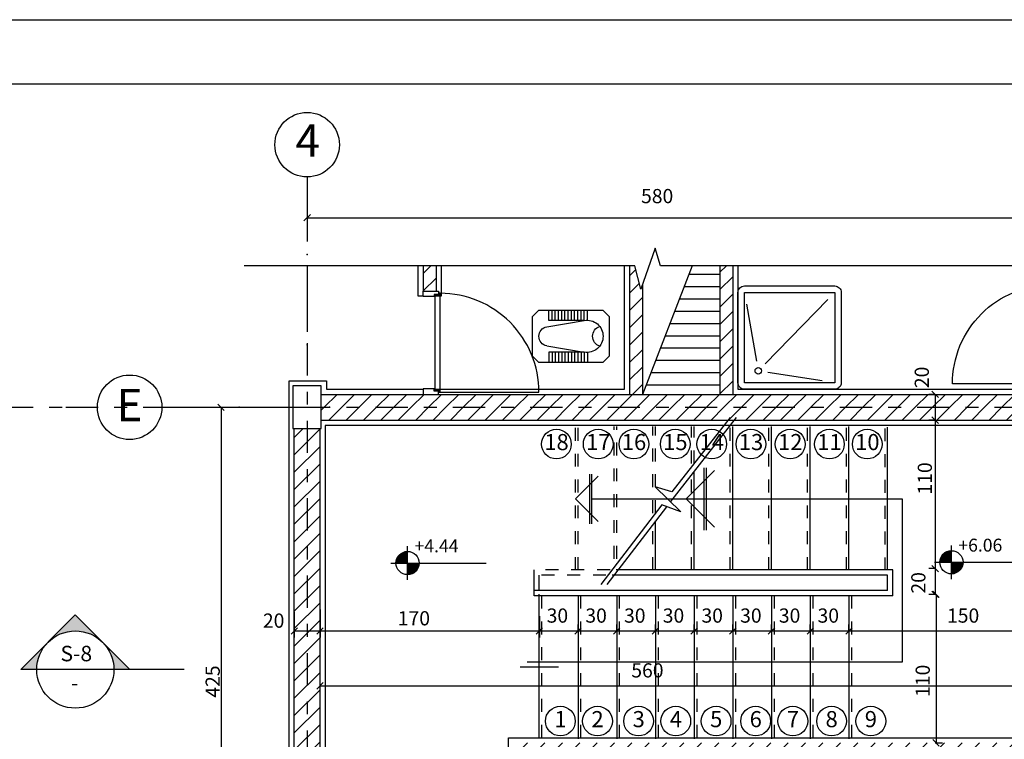
# Model space of a CAD drawing. Units: millimetres. Extents: x 273.4 to 341.4, y 337.8 to 412.1.
# Drawn here: x 295.2 to 302.8, y 365.9 to 371.5 of the extents above; entities that cross this region are included whole.
import ezdxf
from ezdxf.enums import TextEntityAlignment as Align

# ---------------------------------------------------------------- set-up
doc = ezdxf.new("R2010")
doc.units = ezdxf.units.MM
doc.linetypes.add('DASHDOT', pattern=[1, 0.5, -0.25, 0, -0.25])
doc.linetypes.add('HIDDEN', pattern=[0.375, 0.25, -0.125])
for name, color, linetype in [('AXIS-DASHDOT', 9, 'DASHDOT'), ('CADR', 5, 'Continuous'), ('COLUMN', 6, 'Continuous'), ('DIM', 115, 'Continuous'), ('DOOR', 110, 'Continuous'), ('ELEV-1', 131, 'Continuous'), ('finishing', 2, 'Continuous'), ('hatch', 9, 'Continuous'), ('HATCH-1', 9, 'Continuous'), ('LEVEL', 52, 'Continuous'), ('MOBL-TOIL', 101, 'Continuous'), ('NA', 2, 'Continuous'), ('STAIR', 71, 'Continuous'), ('TEXT-1', 255, 'Continuous'), ('TEXT-3', 123, 'Continuous'), ('WALL-100', 1, 'Continuous')]:
    doc.layers.add(name, color=color, linetype=linetype)
doc.styles.add('ROMANC', font='ROMANC.SHX')
doc.styles.add('ROMANS', font='romans')
doc.dimstyles.get("Standard").update_dxf_attribs({"dimtxt": 0.18, "dimasz": 0.18, "dimexe": 0.18, "dimexo": 0.0625, "dimgap": 0.09, "dimtad": 0, "dimtih": 1, "dimtoh": 1, "dimdec": 4, "dimzin": 0, "dimdsep": 46, "dimtxsty": 'Standard', "dimcen": 0.09, "dimadec": 0, "dimazin": 0, "dimtfac": 1, "dimtdec": 4, "dimtofl": 0, "dimtmove": 0, "dimatfit": 3, "dimfxl": 0, "dimtolj": 1, "dimtzin": 0, "dimarcsym": 0})
pattern_1 = [(45, (174.96639, 174.90888), (-0.06735192, 0.06735192), [])]

# ---------------------------------------------------------------- blocks, each defined once
blk = doc.blocks.new('Ax1')
for p, q in [((-3.04, 3.06), (-3.04, 2.06)), ((-3.04, 1.66), (-3.04, 0.66))]:
    blk.add_line(p, q)
blk.add_circle((-3.04, 3.56), 0.5)
for p in [(-3.04, 1.86), (-3.04, 0.46)]:
    blk.add_point(p)
at = {"layer": 'TEXT-3', "style": 'ROMANC'}
blk.add_attdef('5', text='', height=0.5, dxfattribs=at).set_placement((-2.972, 3.56), align=Align.MIDDLE)
blk = doc.blocks.new('_OBLIQUE')
at = {"color": 0, "linetype": 'ByBlock'}
blk.add_line((-0.5, -0.5), (0.5, 0.5), dxfattribs=at)
blk = doc.blocks.new('*D161')
at = {"layer": 'DEFPOINTS', "color": 0, "transparency": 16777216}
for p in [(297.5091, 366.9078), (297.3091, 366.8889), (297.5091, 366.7405)]:
    blk.add_point(p, dxfattribs=at)
at = {"layer": 'DIM', "color": 0, "lineweight": -2, "transparency": 16777216}
for p, q in [((297.5091, 366.9078), (297.5091, 366.6905)), ((297.3091, 366.8889), (297.3091, 366.6905)), ((297.3091, 366.7405), (297.5091, 366.7405))]:
    blk.add_line(p, q, dxfattribs=at)
at = {"layer": 'DIM', "color": 0, "lineweight": -2, "transparency": 16777216, "xscale": 0.05, "yscale": 0.05, "zscale": 0.05, "rotation": 180}
blk.add_blockref('_OBLIQUE', (297.3091, 366.7405), dxfattribs=at)
at = {"layer": 'DIM', "color": 0, "lineweight": -2, "transparency": 16777216, "xscale": 0.05, "yscale": 0.05, "zscale": 0.05}
blk.add_blockref('_OBLIQUE', (297.5091, 366.7405), dxfattribs=at)
at = {"layer": 'DIM', "color": 0, "transparency": 16777216, "insert": (297.1495, 366.8207), "char_height": 0.11, "attachment_point": 5}
blk.add_mtext('\\A1;20', dxfattribs=at)
blk = doc.blocks.new('Ax3')
for p, q in [((-3.426, 0.829), (-2.426, 0.829)), ((-2.026, 0.829), (-1.026, 0.829))]:
    blk.add_line(p, q)
blk.add_circle((-3.926, 0.829), 0.5)
for p in [(-2.226, 0.829), (-0.826, 0.829)]:
    blk.add_point(p)
at = {"layer": 'TEXT-3', "style": 'ROMANC'}
blk.add_attdef('A', text='', height=0.5, dxfattribs=at).set_placement((-3.926, 0.829), align=Align.MIDDLE)
blk = doc.blocks.new('*D173')
at = {"layer": 'DEFPOINTS', "color": 0, "transparency": 16777216}
for p in [(296.4246, 368.4736), (296.4687, 364.2236), (296.742, 364.2236)]:
    blk.add_point(p, dxfattribs=at)
at = {"layer": 'DIM', "color": 0, "lineweight": -2, "transparency": 16777216}
for p, q in [((296.4246, 368.4736), (296.792, 368.4736)), ((296.742, 368.4736), (296.742, 364.2236)), ((296.4687, 364.2236), (296.792, 364.2236))]:
    blk.add_line(p, q, dxfattribs=at)
at = {"layer": 'DIM', "color": 0, "lineweight": -2, "transparency": 16777216, "xscale": 0.05, "yscale": 0.05, "zscale": 0.05}
for p, rotation in [((296.742, 368.4736), 90), ((296.742, 364.2236), 270)]:
    blk.add_blockref('_OBLIQUE', p, dxfattribs=dict(at, rotation=rotation))
at = {"layer": 'DIM', "color": 0, "transparency": 16777216, "insert": (296.677, 366.3486), "char_height": 0.11, "attachment_point": 5, "rotation": 90}
blk.add_mtext('\\A1;425', dxfattribs=at)
blk = doc.blocks.new('*U16', base_point=(7.322, 5.641))
at = {"color": 0, "linetype": 'Continuous'}
for points in [[(7.887, 5.075), (7.322, 5.641), (7.411, 5.534)], [(7.887, 5.075), (7.411, 5.534), (7.481, 5.414)], [(7.481, 5.414), (7.529, 5.282), (7.887, 5.075)], [(7.529, 5.282), (7.553, 5.145), (7.887, 5.075)], [(7.553, 5.145), (7.556, 5.075), (7.887, 5.075)]]:
    blk.add_solid(points, dxfattribs=at)
blk = doc.blocks.new('*U15', base_point=(7.322, 5.641))
at = {"color": 0, "linetype": 'Continuous'}
for points in [[(6.756, 6.207), (6.19, 5.641), (6.297, 5.731)], [(6.756, 6.207), (6.297, 5.731), (6.418, 5.8)], [(6.756, 6.207), (6.418, 5.8), (6.549, 5.848)], [(6.756, 6.207), (6.549, 5.848), (6.686, 5.872)], [(6.686, 5.872), (6.826, 5.872), (6.756, 6.207)], [(7.215, 5.731), (7.322, 5.641), (6.756, 6.207)], [(7.094, 5.8), (7.215, 5.731), (6.756, 6.207)], [(6.963, 5.848), (7.094, 5.8), (6.756, 6.207)], [(6.826, 5.872), (6.963, 5.848), (6.756, 6.207)]]:
    blk.add_solid(points, dxfattribs=at)
blk = doc.blocks.new('*U14', base_point=(6.19, 5.641))
at = {"color": 0, "linetype": 'Continuous'}
for points in [[(6.143, 5.59), (6.19, 5.641), (5.624, 5.075)], [(6.063, 5.475), (6.143, 5.59), (5.624, 5.075)], [(6.004, 5.349), (6.063, 5.475), (5.624, 5.075)], [(5.624, 5.075), (5.968, 5.214), (6.004, 5.349)], [(5.624, 5.075), (5.956, 5.075), (5.968, 5.214)]]:
    blk.add_solid(points, dxfattribs=at)
blk = doc.blocks.new('dorr')
at = {"layer": 'DOOR'}
for points in [[(52.7701, 76.2157), (52.7701, 76.1999), (52.7938, 76.1999), (52.7938, 76.2314), (52.8096, 76.2314), (52.8096, 76.3109), (52.7701, 76.3109), (52.7701, 76.2709)], [(53.5201, 76.2157), (53.5201, 76.1999), (53.4964, 76.1999), (53.4964, 76.2314), (53.4806, 76.2314), (53.4806, 76.3109), (53.5201, 76.3109), (53.5201, 76.2709)], [(52.7859, 76.188), (52.7859, 76.1959), (52.7978, 76.1959), (52.7978, 76.2275), (53.4925, 76.2275), (53.4925, 76.1959), (53.5043, 76.1959), (53.5043, 76.188), (52.7859, 76.188)]]:
    blk.add_lwpolyline(points, dxfattribs=at)
blk.add_lwpolyline([(53.5043, 76.188), (53.5043, 75.4696, -0.414214), (52.7859, 76.188)], format="xyb", dxfattribs=at)
blk = doc.blocks.new('*D551')
at = {"layer": 'DEFPOINTS', "color": 0, "transparency": 16777216}
for p in [(297.4091, 370.143), (303.2091, 370.1539), (303.2091, 369.9427)]:
    blk.add_point(p, dxfattribs=at)
at = {"layer": 'DIM', "color": 0, "lineweight": -2, "transparency": 16777216}
for p, q in [((297.4091, 370.143), (297.4091, 369.8927)), ((303.2091, 370.1539), (303.2091, 369.8927)), ((297.4091, 369.9427), (303.2091, 369.9427))]:
    blk.add_line(p, q, dxfattribs=at)
at = {"layer": 'DIM', "color": 0, "lineweight": -2, "transparency": 16777216, "xscale": 0.05, "yscale": 0.05, "zscale": 0.05, "rotation": 180}
blk.add_blockref('_OBLIQUE', (297.4091, 369.9427), dxfattribs=at)
at = {"layer": 'DIM', "color": 0, "lineweight": -2, "transparency": 16777216, "xscale": 0.05, "yscale": 0.05, "zscale": 0.05}
blk.add_blockref('_OBLIQUE', (303.2091, 369.9427), dxfattribs=at)
at = {"layer": 'DIM', "color": 0, "transparency": 16777216, "insert": (300.1225, 370.1102), "char_height": 0.11, "attachment_point": 5}
blk.add_mtext('\\A1;580', dxfattribs=at)
blk = doc.blocks.new('*D552')
at = {"layer": 'DEFPOINTS', "color": 0, "transparency": 16777216}
for p in [(297.5091, 366.3157), (303.1091, 366.3157), (303.1091, 366.3157)]:
    blk.add_point(p, dxfattribs=at)
at = {"layer": 'DIM', "color": 0, "lineweight": -2, "transparency": 16777216}
for p, q in [((297.5091, 366.3157), (297.5091, 366.3657)), ((297.5091, 366.3157), (303.1091, 366.3157)), ((303.1091, 366.3157), (303.1091, 366.3657))]:
    blk.add_line(p, q, dxfattribs=at)
at = {"layer": 'DIM', "color": 0, "lineweight": -2, "transparency": 16777216, "xscale": 0.05, "yscale": 0.05, "zscale": 0.05, "rotation": 180}
blk.add_blockref('_OBLIQUE', (297.5091, 366.3157), dxfattribs=at)
at = {"layer": 'DIM', "color": 0, "lineweight": -2, "transparency": 16777216, "xscale": 0.05, "yscale": 0.05, "zscale": 0.05}
blk.add_blockref('_OBLIQUE', (303.1091, 366.3157), dxfattribs=at)
at = {"layer": 'DIM', "color": 0, "transparency": 16777216, "insert": (300.047, 366.4351), "char_height": 0.11, "attachment_point": 5}
blk.add_mtext('\\A1;560', dxfattribs=at)
blk = doc.blocks.new('*U11', base_point=(35.449, 89.24))
at = {"color": 0, "linetype": 'Continuous'}
for points in [[(35.199, 88.99), (35.449, 88.99), (35.324, 89.207), (35.449, 89.24)], [(35.324, 89.207), (35.233, 89.115), (35.199, 88.99)], [(35.233, 89.115), (35.214, 89.076), (35.199, 88.99), (35.203, 89.034)], [(35.324, 89.207), (35.289, 89.182), (35.233, 89.115), (35.258, 89.151)], [(35.449, 89.24), (35.406, 89.236), (35.324, 89.207), (35.364, 89.225)]]:
    blk.add_solid(points, dxfattribs=at)
blk = doc.blocks.new('*D553')
at = {"layer": 'DEFPOINTS', "color": 0, "transparency": 16777216}
for p in [(301.6091, 366.7405), (303.1091, 366.7405), (303.1091, 366.7405)]:
    blk.add_point(p, dxfattribs=at)
at = {"layer": 'DIM', "color": 0, "lineweight": -2, "transparency": 16777216}
for p, q in [((301.6091, 366.7405), (301.6091, 366.7905)), ((301.6091, 366.7405), (303.1091, 366.7405)), ((303.1091, 366.7405), (303.1091, 366.6905))]:
    blk.add_line(p, q, dxfattribs=at)
at = {"layer": 'DIM', "color": 0, "lineweight": -2, "transparency": 16777216, "xscale": 0.05, "yscale": 0.05, "zscale": 0.05, "rotation": 180}
blk.add_blockref('_OBLIQUE', (301.6091, 366.7405), dxfattribs=at)
at = {"layer": 'DIM', "color": 0, "lineweight": -2, "transparency": 16777216, "xscale": 0.05, "yscale": 0.05, "zscale": 0.05}
blk.add_blockref('_OBLIQUE', (303.1091, 366.7405), dxfattribs=at)
at = {"layer": 'DIM', "color": 0, "transparency": 16777216, "insert": (302.4944, 366.8598), "char_height": 0.11, "attachment_point": 5}
blk.add_mtext('\\A1;150', dxfattribs=at)
blk = doc.blocks.new('DSH')
for p, q in [((0.1133, 0.4084), (-0.3742, -0.0915)), ((-0.5177, 0.3704), (-0.4396, -0.0713)), ((0.0692, -0.2224), (-0.3525, -0.1567))]:
    blk.add_line(p, q)
blk.add_lwpolyline([(-0.5339, 0.5125), (0.1661, 0.5125, -0.414214), (0.2161, 0.4625), (0.2161, -0.2375, -0.414214), (0.1661, -0.2875), (-0.5339, -0.2875, -0.414214), (-0.5839, -0.2375), (-0.5839, 0.4625, -0.414214)], format="xyb", close=True)
blk.add_lwpolyline([(-0.5339, 0.4625), (0.1661, 0.4625), (0.1661, -0.2375), (-0.5339, -0.2375)], close=True)
blk.add_circle((-0.4266, -0.1452), 0.025)
blk = doc.blocks.new('TOIR')
for p, q in [((-0.4016, 0.3464), (-0.4016, 0.4232)), ((-0.3766, 0.3464), (-0.3766, 0.4232)), ((-0.3516, 0.3464), (-0.3516, 0.4232)), ((-0.3266, 0.3464), (-0.3266, 0.4232)), ((-0.3016, 0.3464), (-0.3016, 0.4232)), ((-0.2766, 0.3464), (-0.2766, 0.4232)), ((-0.2516, 0.3464), (-0.2516, 0.4232)), ((-0.2266, 0.3464), (-0.2266, 0.4232)), ((-0.2016, 0.3464), (-0.2016, 0.4232)), ((-0.1766, 0.3464), (-0.1766, 0.4232)), ((-0.1516, 0.3464), (-0.1516, 0.4232)), ((-0.1266, 0.3464), (-0.1266, 0.4232)), ((-0.1016, 0.3464), (-0.1016, 0.4232)), ((-0.4162, 0.2971), (-0.1266, 0.3464)), ((-0.1266, 0.3464), (-0.4016, 0.3464)), ((-0.4162, 0.1492), (-0.1266, 0.0999)), ((-0.4016, 0.0999), (-0.4016, 0.0232)), ((-0.1266, 0.0999), (-0.4016, 0.0999)), ((-0.3766, 0.0999), (-0.3766, 0.0232)), ((-0.3516, 0.0999), (-0.3516, 0.0232)), ((-0.3266, 0.0999), (-0.3266, 0.0232)), ((-0.3016, 0.0999), (-0.3016, 0.0232)), ((-0.2766, 0.0999), (-0.2766, 0.0232)), ((-0.2516, 0.0999), (-0.2516, 0.0232)), ((-0.2266, 0.0999), (-0.2266, 0.0232)), ((-0.2016, 0.0999), (-0.2016, 0.0232)), ((-0.1766, 0.0999), (-0.1766, 0.0232)), ((-0.1516, 0.0999), (-0.1516, 0.0232)), ((-0.1266, 0.0999), (-0.1266, 0.0232)), ((-0.1016, 0.0999), (-0.1016, 0.0232))]:
    blk.add_line(p, q)
blk.add_lwpolyline([(-0.5306, 0.3732), (-0.4806, 0.4232), (0.0194, 0.4232), (0.0694, 0.3732), (0.0694, 0.0732), (0.0194, 0.0232), (-0.4806, 0.0232), (-0.5306, 0.0732)], close=True)
for centre, radius, start, end in [((-0.1056, 0.2232), 0.125, 360, 99.66119), ((-0.4036, 0.2232), 0.075, 99.66119, 180), ((0.0194, 0.2232), 0.0814, 108.99847, 180), ((-0.4036, 0.2232), 0.075, 180, 260.33881), ((-0.1056, 0.2232), 0.125, 260.33881, 360), ((0.0194, 0.2232), 0.0814, 180, 251.00153)]:
    blk.add_arc(centre, radius, start, end)
blk = doc.blocks.new('*D554')
at = {"layer": 'DEFPOINTS', "color": 0, "transparency": 16777216}
for p in [(299.2091, 366.7405), (299.5091, 366.7405), (299.5091, 366.7405)]:
    blk.add_point(p, dxfattribs=at)
at = {"layer": 'DIM', "color": 0, "lineweight": -2, "transparency": 16777216}
for p, q in [((299.2091, 366.7405), (299.2091, 366.7905)), ((299.5091, 366.7405), (299.5091, 366.7905)), ((299.2091, 366.7405), (299.5091, 366.7405))]:
    blk.add_line(p, q, dxfattribs=at)
at = {"layer": 'DIM', "color": 0, "lineweight": -2, "transparency": 16777216, "xscale": 0.05, "yscale": 0.05, "zscale": 0.05, "rotation": 180}
blk.add_blockref('_OBLIQUE', (299.2091, 366.7405), dxfattribs=at)
at = {"layer": 'DIM', "color": 0, "lineweight": -2, "transparency": 16777216, "xscale": 0.05, "yscale": 0.05, "zscale": 0.05}
blk.add_blockref('_OBLIQUE', (299.5091, 366.7405), dxfattribs=at)
at = {"layer": 'DIM', "color": 0, "transparency": 16777216, "insert": (299.3491, 366.8598), "char_height": 0.11, "attachment_point": 5}
blk.add_mtext('\\A1;30', dxfattribs=at)
blk = doc.blocks.new('*U10', base_point=(35.449, 88.74))
at = {"color": 0, "linetype": 'Continuous'}
for points in [[(35.699, 88.99), (35.449, 88.99), (35.449, 88.74)], [(35.449, 88.74), (35.574, 88.774), (35.699, 88.99), (35.666, 88.865)], [(35.574, 88.774), (35.61, 88.799), (35.666, 88.865), (35.641, 88.829)], [(35.666, 88.865), (35.684, 88.905), (35.699, 88.99), (35.696, 88.947)], [(35.449, 88.74), (35.493, 88.744), (35.574, 88.774), (35.535, 88.755)]]:
    blk.add_solid(points, dxfattribs=at)
blk = doc.blocks.new('*D555')
at = {"layer": 'DEFPOINTS', "color": 0, "transparency": 16777216}
for p in [(301.3091, 366.7405), (301.6091, 366.7405), (301.6091, 366.7405)]:
    blk.add_point(p, dxfattribs=at)
at = {"layer": 'DIM', "color": 0, "lineweight": -2, "transparency": 16777216}
for p, q in [((301.3091, 366.7405), (301.3091, 366.7905)), ((301.6091, 366.7405), (301.6091, 366.7905)), ((301.3091, 366.7405), (301.6091, 366.7405))]:
    blk.add_line(p, q, dxfattribs=at)
at = {"layer": 'DIM', "color": 0, "lineweight": -2, "transparency": 16777216, "xscale": 0.05, "yscale": 0.05, "zscale": 0.05, "rotation": 180}
blk.add_blockref('_OBLIQUE', (301.3091, 366.7405), dxfattribs=at)
at = {"layer": 'DIM', "color": 0, "lineweight": -2, "transparency": 16777216, "xscale": 0.05, "yscale": 0.05, "zscale": 0.05}
blk.add_blockref('_OBLIQUE', (301.6091, 366.7405), dxfattribs=at)
at = {"layer": 'DIM', "color": 0, "transparency": 16777216, "insert": (301.4491, 366.8598), "char_height": 0.11, "attachment_point": 5}
blk.add_mtext('\\A1;30', dxfattribs=at)
blk = doc.blocks.new('*D556')
at = {"layer": 'DEFPOINTS', "color": 0, "transparency": 16777216}
for p in [(300.7091, 366.7405), (301.0091, 366.7405), (301.0091, 366.7405)]:
    blk.add_point(p, dxfattribs=at)
at = {"layer": 'DIM', "color": 0, "lineweight": -2, "transparency": 16777216}
for p, q in [((300.7091, 366.7405), (300.7091, 366.7905)), ((301.0091, 366.7405), (301.0091, 366.7905)), ((300.7091, 366.7405), (301.0091, 366.7405))]:
    blk.add_line(p, q, dxfattribs=at)
at = {"layer": 'DIM', "color": 0, "lineweight": -2, "transparency": 16777216, "xscale": 0.05, "yscale": 0.05, "zscale": 0.05, "rotation": 180}
blk.add_blockref('_OBLIQUE', (300.7091, 366.7405), dxfattribs=at)
at = {"layer": 'DIM', "color": 0, "lineweight": -2, "transparency": 16777216, "xscale": 0.05, "yscale": 0.05, "zscale": 0.05}
blk.add_blockref('_OBLIQUE', (301.0091, 366.7405), dxfattribs=at)
at = {"layer": 'DIM', "color": 0, "transparency": 16777216, "insert": (300.8491, 366.8598), "char_height": 0.11, "attachment_point": 5}
blk.add_mtext('\\A1;30', dxfattribs=at)
blk = doc.blocks.new('*D557')
at = {"layer": 'DEFPOINTS', "color": 0, "transparency": 16777216}
for p in [(301.0091, 366.7405), (301.3091, 366.7405), (301.3091, 366.7405)]:
    blk.add_point(p, dxfattribs=at)
at = {"layer": 'DIM', "color": 0, "lineweight": -2, "transparency": 16777216}
for p, q in [((301.0091, 366.7405), (301.0091, 366.7905)), ((301.3091, 366.7405), (301.3091, 366.7905)), ((301.0091, 366.7405), (301.3091, 366.7405))]:
    blk.add_line(p, q, dxfattribs=at)
at = {"layer": 'DIM', "color": 0, "lineweight": -2, "transparency": 16777216, "xscale": 0.05, "yscale": 0.05, "zscale": 0.05, "rotation": 180}
blk.add_blockref('_OBLIQUE', (301.0091, 366.7405), dxfattribs=at)
at = {"layer": 'DIM', "color": 0, "lineweight": -2, "transparency": 16777216, "xscale": 0.05, "yscale": 0.05, "zscale": 0.05}
blk.add_blockref('_OBLIQUE', (301.3091, 366.7405), dxfattribs=at)
at = {"layer": 'DIM', "color": 0, "transparency": 16777216, "insert": (301.1491, 366.8598), "char_height": 0.11, "attachment_point": 5}
blk.add_mtext('\\A1;30', dxfattribs=at)
blk = doc.blocks.new('*D558')
at = {"layer": 'DEFPOINTS', "color": 0, "transparency": 16777216}
for p in [(300.4091, 366.7405), (300.7091, 366.7405), (300.7091, 366.7405)]:
    blk.add_point(p, dxfattribs=at)
at = {"layer": 'DIM', "color": 0, "lineweight": -2, "transparency": 16777216}
for p, q in [((300.4091, 366.7405), (300.4091, 366.7905)), ((300.7091, 366.7405), (300.7091, 366.7905)), ((300.4091, 366.7405), (300.7091, 366.7405))]:
    blk.add_line(p, q, dxfattribs=at)
at = {"layer": 'DIM', "color": 0, "lineweight": -2, "transparency": 16777216, "xscale": 0.05, "yscale": 0.05, "zscale": 0.05, "rotation": 180}
blk.add_blockref('_OBLIQUE', (300.4091, 366.7405), dxfattribs=at)
at = {"layer": 'DIM', "color": 0, "lineweight": -2, "transparency": 16777216, "xscale": 0.05, "yscale": 0.05, "zscale": 0.05}
blk.add_blockref('_OBLIQUE', (300.7091, 366.7405), dxfattribs=at)
at = {"layer": 'DIM', "color": 0, "transparency": 16777216, "insert": (300.5491, 366.8598), "char_height": 0.11, "attachment_point": 5}
blk.add_mtext('\\A1;30', dxfattribs=at)
blk = doc.blocks.new('*D559')
at = {"layer": 'DEFPOINTS', "color": 0, "transparency": 16777216}
for p in [(300.1091, 366.7405), (300.4091, 366.7405), (300.4091, 366.7405)]:
    blk.add_point(p, dxfattribs=at)
at = {"layer": 'DIM', "color": 0, "lineweight": -2, "transparency": 16777216}
for p, q in [((300.1091, 366.7405), (300.1091, 366.7905)), ((300.4091, 366.7405), (300.4091, 366.7905)), ((300.1091, 366.7405), (300.4091, 366.7405))]:
    blk.add_line(p, q, dxfattribs=at)
at = {"layer": 'DIM', "color": 0, "lineweight": -2, "transparency": 16777216, "xscale": 0.05, "yscale": 0.05, "zscale": 0.05, "rotation": 180}
blk.add_blockref('_OBLIQUE', (300.1091, 366.7405), dxfattribs=at)
at = {"layer": 'DIM', "color": 0, "lineweight": -2, "transparency": 16777216, "xscale": 0.05, "yscale": 0.05, "zscale": 0.05}
blk.add_blockref('_OBLIQUE', (300.4091, 366.7405), dxfattribs=at)
at = {"layer": 'DIM', "color": 0, "transparency": 16777216, "insert": (300.2491, 366.8598), "char_height": 0.11, "attachment_point": 5}
blk.add_mtext('\\A1;30', dxfattribs=at)
blk = doc.blocks.new('*D560')
at = {"layer": 'DEFPOINTS', "color": 0, "transparency": 16777216}
for p in [(299.8091, 366.7405), (300.1091, 366.7405), (300.1091, 366.7405)]:
    blk.add_point(p, dxfattribs=at)
at = {"layer": 'DIM', "color": 0, "lineweight": -2, "transparency": 16777216}
for p, q in [((299.8091, 366.7405), (299.8091, 366.7905)), ((300.1091, 366.7405), (300.1091, 366.7905)), ((299.8091, 366.7405), (300.1091, 366.7405))]:
    blk.add_line(p, q, dxfattribs=at)
at = {"layer": 'DIM', "color": 0, "lineweight": -2, "transparency": 16777216, "xscale": 0.05, "yscale": 0.05, "zscale": 0.05, "rotation": 180}
blk.add_blockref('_OBLIQUE', (299.8091, 366.7405), dxfattribs=at)
at = {"layer": 'DIM', "color": 0, "lineweight": -2, "transparency": 16777216, "xscale": 0.05, "yscale": 0.05, "zscale": 0.05}
blk.add_blockref('_OBLIQUE', (300.1091, 366.7405), dxfattribs=at)
at = {"layer": 'DIM', "color": 0, "transparency": 16777216, "insert": (299.9491, 366.8598), "char_height": 0.11, "attachment_point": 5}
blk.add_mtext('\\A1;30', dxfattribs=at)
blk = doc.blocks.new('*D561')
at = {"layer": 'DEFPOINTS', "color": 0, "transparency": 16777216}
for p in [(299.5091, 366.7405), (299.8091, 366.7405), (299.8091, 366.7405)]:
    blk.add_point(p, dxfattribs=at)
at = {"layer": 'DIM', "color": 0, "lineweight": -2, "transparency": 16777216}
for p, q in [((299.5091, 366.7405), (299.5091, 366.7905)), ((299.8091, 366.7405), (299.8091, 366.7905)), ((299.5091, 366.7405), (299.8091, 366.7405))]:
    blk.add_line(p, q, dxfattribs=at)
at = {"layer": 'DIM', "color": 0, "lineweight": -2, "transparency": 16777216, "xscale": 0.05, "yscale": 0.05, "zscale": 0.05, "rotation": 180}
blk.add_blockref('_OBLIQUE', (299.5091, 366.7405), dxfattribs=at)
at = {"layer": 'DIM', "color": 0, "lineweight": -2, "transparency": 16777216, "xscale": 0.05, "yscale": 0.05, "zscale": 0.05}
blk.add_blockref('_OBLIQUE', (299.8091, 366.7405), dxfattribs=at)
at = {"layer": 'DIM', "color": 0, "transparency": 16777216, "insert": (299.6491, 366.8598), "char_height": 0.11, "attachment_point": 5}
blk.add_mtext('\\A1;30', dxfattribs=at)
blk = doc.blocks.new('*D562')
at = {"layer": 'DEFPOINTS', "color": 0, "transparency": 16777216}
for p in [(297.5091, 366.9078), (299.2091, 366.8557), (299.2091, 366.7405)]:
    blk.add_point(p, dxfattribs=at)
at = {"layer": 'DIM', "color": 0, "lineweight": -2, "transparency": 16777216}
for p, q in [((297.5091, 366.9078), (297.5091, 366.6905)), ((299.2091, 366.8557), (299.2091, 366.6905)), ((297.5091, 366.7405), (299.2091, 366.7405))]:
    blk.add_line(p, q, dxfattribs=at)
at = {"layer": 'DIM', "color": 0, "lineweight": -2, "transparency": 16777216, "xscale": 0.05, "yscale": 0.05, "zscale": 0.05, "rotation": 180}
blk.add_blockref('_OBLIQUE', (297.5091, 366.7405), dxfattribs=at)
at = {"layer": 'DIM', "color": 0, "lineweight": -2, "transparency": 16777216, "xscale": 0.05, "yscale": 0.05, "zscale": 0.05}
blk.add_blockref('_OBLIQUE', (299.2091, 366.7405), dxfattribs=at)
at = {"layer": 'DIM', "color": 0, "transparency": 16777216, "insert": (298.2368, 366.8388), "char_height": 0.11, "attachment_point": 5}
blk.add_mtext('\\A1;170', dxfattribs=at)
blk = doc.blocks.new('*D563')
at = {"layer": 'DEFPOINTS', "color": 0, "transparency": 16777216}
for p in [(302.2775, 368.5736), (302.2775, 368.3736), (302.2775, 368.3736)]:
    blk.add_point(p, dxfattribs=at)
at = {"layer": 'DIM', "color": 0, "lineweight": -2, "transparency": 16777216}
for p, q in [((302.2775, 368.5736), (302.2275, 368.5736)), ((302.2775, 368.5736), (302.2775, 368.3736)), ((302.2775, 368.3736), (302.2275, 368.3736))]:
    blk.add_line(p, q, dxfattribs=at)
at = {"layer": 'DIM', "color": 0, "lineweight": -2, "transparency": 16777216, "xscale": 0.05, "yscale": 0.05, "zscale": 0.05}
for p, rotation in [((302.2775, 368.5736), 90), ((302.2775, 368.3736), 270)]:
    blk.add_blockref('_OBLIQUE', p, dxfattribs=dict(at, rotation=rotation))
at = {"layer": 'DIM', "color": 0, "transparency": 16777216, "insert": (302.174, 368.7054), "char_height": 0.11, "attachment_point": 5, "rotation": 90}
blk.add_mtext('\\A1;20', dxfattribs=at)
blk = doc.blocks.new('*D564')
at = {"layer": 'DEFPOINTS', "color": 0, "transparency": 16777216}
for p in [(302.2775, 367.2236), (302.2775, 367.0236), (302.2775, 367.0236)]:
    blk.add_point(p, dxfattribs=at)
at = {"layer": 'DIM', "color": 0, "lineweight": -2, "transparency": 16777216}
for p, q in [((302.2775, 367.2236), (302.2275, 367.2236)), ((302.2775, 367.2236), (302.2775, 367.0236)), ((302.2775, 367.0236), (302.2275, 367.0236))]:
    blk.add_line(p, q, dxfattribs=at)
at = {"layer": 'DIM', "color": 0, "lineweight": -2, "transparency": 16777216, "xscale": 0.05, "yscale": 0.05, "zscale": 0.05}
for p, rotation in [((302.2775, 367.2236), 90), ((302.2775, 367.0236), 270)]:
    blk.add_blockref('_OBLIQUE', p, dxfattribs=dict(at, rotation=rotation))
at = {"layer": 'DIM', "color": 0, "transparency": 16777216, "insert": (302.1472, 367.1135), "char_height": 0.11, "attachment_point": 5, "rotation": 90}
blk.add_mtext('\\A1;20', dxfattribs=at)
blk = doc.blocks.new('*D565')
at = {"layer": 'DEFPOINTS', "color": 0, "transparency": 16777216}
for p in [(302.2775, 368.3736), (302.2775, 367.2236), (302.2775, 367.2236)]:
    blk.add_point(p, dxfattribs=at)
at = {"layer": 'DIM', "color": 0, "lineweight": -2, "transparency": 16777216}
for p, q in [((302.2775, 368.3736), (302.2275, 368.3736)), ((302.2775, 368.3736), (302.2775, 367.2236)), ((302.2775, 367.2236), (302.2275, 367.2236))]:
    blk.add_line(p, q, dxfattribs=at)
at = {"layer": 'DIM', "color": 0, "lineweight": -2, "transparency": 16777216, "xscale": 0.05, "yscale": 0.05, "zscale": 0.05}
for p, rotation in [((302.2775, 368.3736), 90), ((302.2775, 367.2236), 270)]:
    blk.add_blockref('_OBLIQUE', p, dxfattribs=dict(at, rotation=rotation))
at = {"layer": 'DIM', "color": 0, "transparency": 16777216, "insert": (302.1976, 367.9224), "char_height": 0.11, "attachment_point": 5, "rotation": 90}
blk.add_mtext('\\A1;110', dxfattribs=at)
blk = doc.blocks.new('*D566')
at = {"layer": 'DEFPOINTS', "color": 0, "transparency": 16777216}
for p in [(302.2842, 367.0236), (302.2775, 365.8736), (302.2842, 365.8736)]:
    blk.add_point(p, dxfattribs=at)
at = {"layer": 'DIM', "color": 0, "lineweight": -2, "transparency": 16777216}
for p, q in [((302.2842, 367.0236), (302.2342, 367.0236)), ((302.2842, 367.0236), (302.2842, 365.8736)), ((302.2775, 365.8736), (302.3342, 365.8736))]:
    blk.add_line(p, q, dxfattribs=at)
at = {"layer": 'DIM', "color": 0, "lineweight": -2, "transparency": 16777216, "xscale": 0.05, "yscale": 0.05, "zscale": 0.05}
for p, rotation in [((302.2842, 367.0236), 90), ((302.2842, 365.8736), 270)]:
    blk.add_blockref('_OBLIQUE', p, dxfattribs=dict(at, rotation=rotation))
at = {"layer": 'DIM', "color": 0, "transparency": 16777216, "insert": (302.1812, 366.3544), "char_height": 0.11, "attachment_point": 5, "rotation": 90}
blk.add_mtext('\\A1;110', dxfattribs=at)

msp = doc.modelspace()

# ---------------------------------------------------------------- hatches: boundary and pattern name
at = {"layer": 'hatch'}
h = msp.add_hatch(dxfattribs=at)
h.set_pattern_fill('ANSI31', color=256, scale=0.03, style=0)
h.set_pattern_definition(pattern_1)
h.paths.add_polyline_path([(298.40907, 369.5696), (298.30907, 369.5696), (298.30907, 369.37365), (298.35173, 369.37365), (298.40907, 369.37365)])
h = msp.add_hatch(dxfattribs=at)
h.set_pattern_fill('ANSI31', color=256, scale=0.03, style=0)
h.set_pattern_definition(pattern_1)
h.paths.add_polyline_path([(300.00907, 369.42823), (299.99521, 369.38876), (299.94908, 369.5696), (299.90907, 369.5696), (299.90907, 368.57365), (300.00907, 368.57365)])
h.paths.add_polyline_path([(300.70907, 369.5696), (300.60907, 369.5696), (300.60907, 368.57365), (300.70907, 368.57365)])
h = msp.add_hatch(dxfattribs=at)
h.set_pattern_fill('LINE', color=256, scale=0.03, angle=360, style=0)
h.set_pattern_definition([(360, (185.27556, 174.90888), (3e-16, 0.09525), [])])
h.paths.add_polyline_path([(300.60907, 369.5696), (300.3946, 369.5696), (300.08923, 368.78074), (300.60907, 368.78074)])
h.paths.add_polyline_path([(300.60907, 368.78074), (300.08923, 368.78074), (300.00907, 368.57365), (300.60907, 368.57365)])
h = msp.add_hatch(dxfattribs=at)
h.set_pattern_fill('ANSI31', color=256, scale=0.03, style=0)
h.set_pattern_definition(pattern_1)
h.paths.add_polyline_path([(303.09907, 368.57365), (300.40907, 368.57365), (299.70907, 368.57365), (297.51907, 368.57365), (297.51907, 368.47365), (303.09907, 368.47365)])
h = msp.add_hatch(dxfattribs=at)
h.set_pattern_fill('ANSI31', color=256, scale=0.03, style=0)
h.set_pattern_definition(pattern_1)
h.paths.add_polyline_path([(303.09907, 368.47365), (297.51907, 368.47365), (297.51907, 368.37365), (303.09907, 368.37365)])
h = msp.add_hatch(dxfattribs=at)
h.set_pattern_fill('ANSI31', color=256, scale=0.03, style=0)
h.set_pattern_definition(pattern_1)
h.paths.add_polyline_path([(297.50907, 368.30865), (297.40907, 368.30865), (297.40907, 364.38865), (297.50907, 364.38865)])
h.paths.add_polyline_path([(297.40907, 368.30865), (297.30907, 368.30865), (297.30907, 364.38865), (297.40907, 364.38865)])
h.paths.add_polyline_path([(299.60907, 364.32365), (297.51907, 364.32365), (297.51907, 364.22365), (299.60907, 364.22365)])
h.paths.add_polyline_path([(299.60907, 364.22365), (297.51907, 364.22365), (297.51907, 364.12365), (299.60907, 364.12365)])
h.paths.add_polyline_path([(301.15907, 364.59865), (301.00907, 364.59865), (301.00907, 364.22365), (303.09907, 364.22365), (303.09907, 364.32365), (301.15907, 364.32365)])
h.paths.add_polyline_path([(303.09907, 364.22365), (301.00907, 364.22365), (301.00907, 364.12365), (303.09907, 364.12365)])
h.paths.add_polyline_path([(303.20907, 368.30865), (303.10907, 368.30865), (303.10907, 365.87365), (299.00907, 365.87365), (299.00907, 365.42365), (299.10907, 365.42365), (299.10907, 365.77365), (301.00907, 365.77365), (301.00907, 365.49865), (301.15907, 365.49865), (301.15907, 365.77365), (303.10832, 365.77365), (303.10832, 364.38865), (303.20907, 364.38865)])
h.paths.add_polyline_path([(303.30907, 368.30865), (303.20907, 368.30865), (303.20907, 364.38865), (303.30907, 364.38865)])
h.paths.add_polyline_path([(301.69399, 365.63195), (301.69399, 365.81529), (301.85899, 365.81529), (301.85899, 365.63195)], flags=25)

# ---------------------------------------------------------------- linework, layer by layer
at = {"elevation": 0}
msp.add_lwpolyline([(277.44041, 371.47686), (319.44043, 371.47686), (319.44043, 341.81216), (277.44041, 341.81216)], close=True, dxfattribs=at)
at = {"layer": 'AXIS-DASHDOT', "ltscale": 0.5}
for p, q in [((297.40907, 369.5696), (297.40907, 362.89785)), ((286.63544, 368.47365), (295.73023, 368.47365)), ((295.53885, 368.47365), (304.16516, 368.47365))]:
    msp.add_line(p, q, dxfattribs=at)
at = {"layer": 'CADR', "elevation": 0}
msp.add_lwpolyline([(277.94041, 370.97686), (277.94041, 342.31216), (318.44043, 342.31216), (318.44043, 370.97686)], close=True, dxfattribs=at)
at = {"layer": 'COLUMN'}
msp.add_lwpolyline([(297.51907, 368.30865), (297.51907, 368.63865), (297.29907, 368.63865), (297.29907, 368.30865)], close=True, dxfattribs=at)
at = {"layer": 'ELEV-1'}
for p, q in [((300.73491, 368.39555), (300.22521, 367.7428)), ((300.34744, 367.76365), (300.56686, 367.98307)), ((300.48694, 367.52232), (300.48694, 368.00497)), ((300.50494, 367.52232), (300.50494, 368.00497)), ((299.48907, 367.76365), (299.6646, 367.93918)), ((299.60067, 367.57059), (299.60067, 367.9567)), ((299.61507, 367.57059), (299.61507, 367.9567)), ((299.48907, 367.76365), (299.6646, 367.58811)), ((299.61507, 367.76365), (302.02098, 367.76365)), ((300.34744, 367.76365), (300.56686, 367.54423)), ((302.02098, 367.76365), (302.02098, 366.49839)), ((300.19457, 367.70356), (299.73218, 367.1014)), ((299.06175, 366.46365), (299.35639, 366.46365)), ((302.02098, 366.49839), (299.11503, 366.49839))]:
    msp.add_line(p, q, dxfattribs=at)
msp.add_lwpolyline([(300.68782, 368.39555), (300.23695, 367.81813), (300.10693, 367.85774), (300.30624, 367.66405), (300.15768, 367.71662), (299.6851, 367.1014)], dxfattribs=at)
for centre in [(299.34164, 368.18892), (299.66545, 368.18892), (299.94247, 368.18892), (300.26293, 368.18892), (300.54538, 368.18892), (300.84955, 368.18892), (301.15372, 368.18892), (301.45789, 368.18892), (301.75119, 368.18892), (299.37202, 366.04212), (299.66012, 366.04212), (299.97888, 366.04212), (300.26699, 366.04212), (300.57962, 366.04212), (300.88612, 366.04212), (301.17423, 366.04212), (301.4746, 366.04212), (301.77888, 366.04212)]:
    msp.add_circle(centre, 0.11515, dxfattribs=at)
at = {"layer": 'finishing'}
for p, q in [((298.26907, 369.33365), (298.26907, 369.5696)), ((298.44907, 369.5696), (298.44907, 369.33365)), ((299.86907, 368.61365), (299.86907, 369.5696)), ((300.74907, 369.5696), (300.74907, 368.61365)), ((298.30907, 369.33365), (298.26907, 369.33365)), ((298.44907, 369.33365), (298.39384, 369.33365)), ((298.39384, 368.61365), (299.86907, 368.61365)), ((300.74907, 368.61365), (303.05907, 368.61365))]:
    msp.add_line(p, q, dxfattribs=at)
for points in [[(297.26907, 365.76891), (297.26907, 368.67865), (297.55907, 368.67865), (297.55907, 368.61365), (298.30907, 368.61365)], [(299.03222, 365.38365), (298.96907, 365.38365), (298.96907, 365.91365), (303.06907, 365.91365), (303.06907, 368.33365), (297.54907, 368.33365), (297.54907, 364.36365), (299.03222, 364.36365)]]:
    msp.add_lwpolyline(points, dxfattribs=at)
at = {"layer": 'HATCH-1', "linetype": 'Continuous'}
msp.add_line((300.3946, 369.5696), (300.00907, 368.57365), dxfattribs=at)
at = {"layer": 'LEVEL'}
for p, q in [((298.18773, 367.13686), (298.18773, 367.39686)), ((302.40356, 367.14268), (302.40356, 367.40268)), ((298.05773, 367.26686), (298.79736, 367.26686)), ((302.27356, 367.27268), (303.01319, 367.27268)), ((295.61205, 366.86461), (295.18885, 366.4414)), ((295.61205, 366.86461), (296.03526, 366.4414)), ((295.9113, 366.4414), (295.18885, 366.4414)), ((296.45538, 366.4414), (295.9113, 366.4414))]:
    msp.add_line(p, q, dxfattribs=at)
for centre, radius in [((298.18773, 367.26686), 0.09), ((302.40356, 367.27268), 0.09), ((295.61205, 366.4414), 0.29925)]:
    msp.add_circle(centre, radius, dxfattribs=at)
at = {"layer": 'NA'}
for p, q in [((300.10712, 369.70745), (299.99521, 369.38876)), ((300.1473, 369.5696), (300.10712, 369.70745)), ((299.99521, 369.38876), (299.94908, 369.5696))]:
    msp.add_line(p, q, dxfattribs=at)
for points in [[(299.94908, 369.5696), (296.92211, 369.5696)], [(303.64327, 369.5696), (300.1473, 369.5696)]]:
    msp.add_lwpolyline(points, dxfattribs=at)
at = {"layer": 'STAIR'}
for p, q in [((300.70907, 368.36246), (300.70907, 368.36365)), ((300.70907, 367.21365), (300.70907, 368.32365)), ((301.00907, 367.21365), (301.00907, 368.32365)), ((301.30907, 367.21365), (301.30907, 368.32365)), ((301.60907, 367.21365), (301.60907, 368.32365)), ((301.90907, 367.21059), (301.90907, 368.32059)), ((300.40907, 367.21365), (300.40907, 367.97826)), ((300.10907, 367.21365), (300.10907, 367.59406)), ((299.16907, 367.01365), (299.16907, 367.21365)), ((301.94907, 367.21365), (299.80421, 367.21365)), ((299.80907, 367.21365), (299.80907, 367.21987)), ((301.94907, 367.01365), (301.94907, 367.21365)), ((299.20907, 367.05365), (299.20907, 367.17365)), ((301.90907, 367.17365), (299.77298, 367.17365)), ((301.90907, 367.05365), (301.90907, 367.17365)), ((301.90907, 367.05365), (299.16907, 367.05365)), ((301.94907, 367.01365), (299.16907, 367.01365)), ((299.20907, 365.9144), (299.20907, 367.0244)), ((299.50907, 367.01365), (299.50907, 365.90365)), ((299.80907, 367.01365), (299.80907, 365.90365)), ((300.10907, 367.01365), (300.10907, 365.90365)), ((300.40907, 367.01365), (300.40907, 365.90365)), ((300.70907, 367.01365), (300.70907, 365.90365)), ((301.00907, 367.01365), (301.00907, 365.90365)), ((301.30907, 367.01365), (301.30907, 365.90365)), ((301.60907, 367.01365), (301.60907, 365.90365))]:
    msp.add_line(p, q, dxfattribs=at)
at = {"layer": 'STAIR', "linetype": 'HIDDEN', "ltscale": 0.2}
for p, q in [((299.48907, 367.21365), (299.48907, 368.32365)), ((299.50907, 367.21365), (299.50907, 368.32365)), ((299.78907, 367.30016), (299.78907, 368.32365)), ((299.80907, 367.30016), (299.80907, 368.32365)), ((300.08907, 367.65436), (300.08907, 368.32365)), ((300.10907, 367.65436), (300.10907, 368.32365)), ((300.38907, 368.03856), (300.38907, 368.32365)), ((300.40907, 368.03856), (300.40907, 368.32365)), ((300.68907, 367.21365), (300.68907, 368.32365)), ((300.98907, 367.21365), (300.98907, 368.32365)), ((301.28907, 367.21365), (301.28907, 368.32365)), ((301.58907, 367.21365), (301.58907, 368.32365)), ((301.88907, 367.21059), (301.88907, 368.32059)), ((300.38907, 367.21365), (300.38907, 367.95265)), ((300.08907, 367.21365), (300.08907, 367.56845)), ((299.75713, 367.21365), (299.16907, 367.21365)), ((299.72589, 367.17365), (299.20907, 367.17365)), ((299.22907, 365.9144), (299.22907, 367.0244)), ((299.52907, 367.01365), (299.52907, 365.90365)), ((299.82907, 367.01365), (299.82907, 365.90365)), ((300.12907, 367.01365), (300.12907, 365.90365)), ((300.42907, 367.01365), (300.42907, 365.90365)), ((300.72907, 367.01365), (300.72907, 365.90365)), ((301.02907, 367.01365), (301.02907, 365.90365)), ((301.32907, 367.01365), (301.32907, 365.90365)), ((301.62907, 367.01365), (301.62907, 365.90365))]:
    msp.add_line(p, q, dxfattribs=at)
at = {"layer": 'WALL-100'}
for p, q in [((298.30907, 369.5696), (298.30907, 369.37365)), ((298.40907, 369.5696), (298.40907, 369.37365)), ((299.90907, 369.5696), (299.90907, 368.57365)), ((300.60907, 369.5696), (300.60907, 368.57365)), ((300.70907, 369.5696), (300.70907, 368.57365)), ((300.00907, 369.42823), (300.00907, 368.57365)), ((298.30907, 369.37365), (298.40907, 369.37365)), ((297.51907, 368.57365), (299.90907, 368.57365)), ((299.70907, 368.57365), (300.40907, 368.57365)), ((300.40907, 368.57365), (303.09907, 368.57365)), ((297.51907, 368.37365), (303.09907, 368.37365)), ((297.30907, 364.38865), (297.30907, 368.30865)), ((297.50907, 364.38865), (297.50907, 368.30865))]:
    msp.add_line(p, q, dxfattribs=at)

# ---------------------------------------------------------------- block references
at = {"layer": 'DOOR', "yscale": 1.066666666666436}
for p, xscale, zscale, rotation in [((221.91075, 425.72678), 1.066666666666436, 1.066666666666436, 270), ((379.70738, 425.66178), -1.066666666666436, 1.066666666666454, 90)]:
    msp.add_blockref('dorr', p, dxfattribs=dict(at, xscale=xscale, zscale=zscale, rotation=rotation))
at = {"layer": 'LEVEL'}
ref = msp.add_blockref('Ax1', (298.92895, 368.72827), dxfattribs=dict(at, xscale=0.5, yscale=0.5, zscale=0.5))
ref.add_attrib('5', '4', dxfattribs={"layer": 'TEXT-3', "height": 0.25, "style": 'ROMANC'}).set_placement((297.41337, 370.50846), align=Align.MIDDLE)
ref = msp.add_blockref('Ax3', (297.99586, 368.05929), dxfattribs=dict(at, xscale=0.5, yscale=0.5, zscale=0.5))
ref.add_attrib('A', 'E', dxfattribs={"layer": 'TEXT-3', "height": 0.25, "style": 'ROMANC'}).set_placement((296.03297, 368.45847), align=Align.MIDDLE)
at = {"layer": 'LEVEL', "linetype": 'Continuous', "xscale": 0.3600000000000136, "yscale": 0.3600000000000136, "zscale": 0.3600000000000136}
for name, p in [('*U11', (298.18773, 367.35686)), ('*U11', (302.40356, 367.36268)), ('*U10', (298.18773, 367.17686)), ('*U10', (302.40356, 367.18268))]:
    msp.add_blockref(name, p, dxfattribs=at)
at = {"layer": 'LEVEL', "linetype": 'Continuous', "extrusion": (0, 0, -1), "xscale": 0.3740625000000364, "yscale": 0.3740625000000364, "zscale": -0.3740625000000002}
for name, p in [('*U15', (-295.40045, 366.653)), ('*U16', (-295.40045, 366.653)), ('*U14', (-295.82366, 366.653))]:
    msp.add_blockref(name, p, dxfattribs=at)
at = {"layer": 'MOBL-TOIL'}
msp.add_blockref('DSH', (301.333, 368.90118), dxfattribs=at)
at = {"layer": 'MOBL-TOIL', "xscale": -1, "rotation": 180}
msp.add_blockref('TOIR', (299.68399, 369.24681), dxfattribs=at)

# ---------------------------------------------------------------- texts
at = {"layer": 'ELEV-1', "style": 'ROMANC'}
for tag, p in [('18', (299.34217, 368.18801)), ('17', (299.66599, 368.18801)), ('16', (299.943, 368.18801)), ('15', (300.26347, 368.18801)), ('14', (300.54591, 368.18801)), ('13', (300.85008, 368.18801)), ('12', (301.15425, 368.18801)), ('11', (301.45842, 368.18801)), ('10', (301.75173, 368.18801)), ('1', (299.37255, 366.04121)), ('2', (299.66066, 366.04121)), ('3', (299.97942, 366.04121)), ('4', (300.26753, 366.04121)), ('5', (300.58016, 366.04121)), ('6', (300.88666, 366.04121)), ('7', (301.17477, 366.04121)), ('8', (301.47514, 366.04121)), ('9', (301.77941, 366.04121))]:
    msp.add_attdef(tag, text='', height=0.125, dxfattribs=at).set_placement(p, align=Align.MIDDLE)
at = {"layer": 'TEXT-1', "style": 'ROMANS'}
for tag, p in [('+4.44', (298.24156, 367.34965)), ('+6.06', (302.45739, 367.35547))]:
    msp.add_attdef(tag, p, '', height=0.1, dxfattribs=at)
msp.add_attdef('-', text='', height=0.12, dxfattribs=at).set_placement((295.60749, 366.32363), align=Align.MIDDLE)
at = {"layer": 'TEXT-3', "style": 'ROMANS'}
msp.add_attdef('S-8', text='', height=0.12, dxfattribs=at).set_placement((295.61978, 366.54994), align=Align.MIDDLE)

# ---------------------------------------------------------------- dimensions: what is measured, and where the dimension line sits
at = {"layer": 'DIM'}
for base, p1, p2, picture, middle in [((303.20907, 369.94267), (297.40907, 370.14299), (303.20907, 370.15393), '*D551', (300.12253, 370.11016)), ((297.50907, 366.74049), (297.30907, 366.88887), (297.50907, 366.9078), '*D161', (297.14955, 366.8207)), ((299.20907, 366.74049), (297.50907, 366.9078), (299.20907, 366.85572), '*D562', (298.23679, 366.83878)), ((299.50907, 366.74049), (299.20907, 366.74049), (299.50907, 366.74049), '*D554', (299.34907, 366.85982)), ((299.80907, 366.74049), (299.50907, 366.74049), (299.80907, 366.74049), '*D561', (299.64907, 366.85982)), ((300.10907, 366.74049), (299.80907, 366.74049), (300.10907, 366.74049), '*D560', (299.94907, 366.85982)), ((300.40907, 366.74049), (300.10907, 366.74049), (300.40907, 366.74049), '*D559', (300.24907, 366.85982)), ((300.70907, 366.74049), (300.40907, 366.74049), (300.70907, 366.74049), '*D558', (300.54907, 366.85982)), ((301.00907, 366.74049), (300.70907, 366.74049), (301.00907, 366.74049), '*D556', (300.84907, 366.85982)), ((301.30907, 366.74049), (301.00907, 366.74049), (301.30907, 366.74049), '*D557', (301.14907, 366.85982)), ((301.60907, 366.74049), (301.30907, 366.74049), (301.60907, 366.74049), '*D555', (301.44907, 366.85982)), ((303.10907, 366.74049), (301.60907, 366.74049), (303.10907, 366.74049), '*D553', (302.49444, 366.85982)), ((303.10907, 366.31574), (297.50907, 366.31574), (303.10907, 366.31574), '*D552', (300.04699, 366.43507))]:
    dim = msp.add_linear_dim(base=base, p1=p1, p2=p2, dimstyle='Standard', override={"dimtxt": 0.11, "dimasz": 0.05, "dimexe": 0.05, "dimexo": 0, "dimgap": 0.01, "dimtad": 1, "dimtih": 0, "dimtoh": 0, "dimdec": 2, "dimlfac": 100, "dimzin": 12, "dimblk1": 'OBLIQUE', "dimblk2": 'OBLIQUE', "dimsah": 1, "dimtdec": 2, "dimtmove": 2}, dxfattribs=at)
    dim.commit()
    dim.dimension.update_dxf_attribs({"geometry": picture, "text_midpoint": middle, "dimtype": 160})
for base, p1, p2, picture, middle in [((302.27746, 368.37365), (302.27746, 368.57365), (302.27746, 368.37365), '*D563', (302.17404, 368.70541)), ((302.27746, 367.02365), (302.27746, 367.22365), (302.27746, 367.02365), '*D564', (302.14721, 367.1135))]:
    dim = msp.add_linear_dim(base=base, p1=p1, p2=p2, angle=270, dimstyle='Standard', override={"dimtxt": 0.11, "dimasz": 0.05, "dimexe": 0.05, "dimexo": 0, "dimgap": 0.01, "dimtad": 1, "dimtih": 0, "dimtoh": 0, "dimdec": 2, "dimlfac": 100, "dimzin": 12, "dimblk1": 'OBLIQUE', "dimblk2": 'OBLIQUE', "dimsah": 1, "dimtdec": 2, "dimtmove": 2}, dxfattribs=at)
    dim.commit()
    dim.dimension.update_dxf_attribs({"geometry": picture, "text_midpoint": middle, "dimtype": 160})
dim = msp.add_linear_dim(base=(296.74197, 364.22365), p1=(296.42458, 368.47365), p2=(296.46874, 364.22365), angle=90, dimstyle='Standard', override={"dimtxt": 0.11, "dimasz": 0.05, "dimexe": 0.05, "dimexo": 0, "dimgap": 0.01, "dimtad": 1, "dimtih": 0, "dimtoh": 0, "dimdec": 2, "dimlfac": 100, "dimzin": 12, "dimblk1": 'OBLIQUE', "dimblk2": 'OBLIQUE', "dimsah": 1, "dimtdec": 2, "dimtmove": 2}, dxfattribs=at)
dim.commit()
dim.dimension.update_dxf_attribs({"geometry": '*D173', "text_midpoint": (296.67697, 366.34865)})
for base, p1, p2, picture, middle in [((302.27746, 367.22365), (302.27746, 368.37365), (302.27746, 367.22365), '*D565', (302.19764, 367.92242)), ((302.28422, 365.87365), (302.28422, 367.02365), (302.27746, 365.87365), '*D566', (302.18123, 366.35444))]:
    dim = msp.add_linear_dim(base=base, p1=p1, p2=p2, angle=270, text='110', dimstyle='Standard', override={"dimtxt": 0.11, "dimasz": 0.05, "dimexe": 0.05, "dimexo": 0, "dimgap": 0.01, "dimtad": 1, "dimtih": 0, "dimtoh": 0, "dimdec": 2, "dimlfac": 100, "dimzin": 12, "dimblk1": 'OBLIQUE', "dimblk2": 'OBLIQUE', "dimsah": 1, "dimtdec": 2, "dimtmove": 2}, dxfattribs=at)
    dim.commit()
    dim.dimension.update_dxf_attribs({"geometry": picture, "text_midpoint": middle, "dimtype": 160})

doc.saveas('drawing.dxf')
